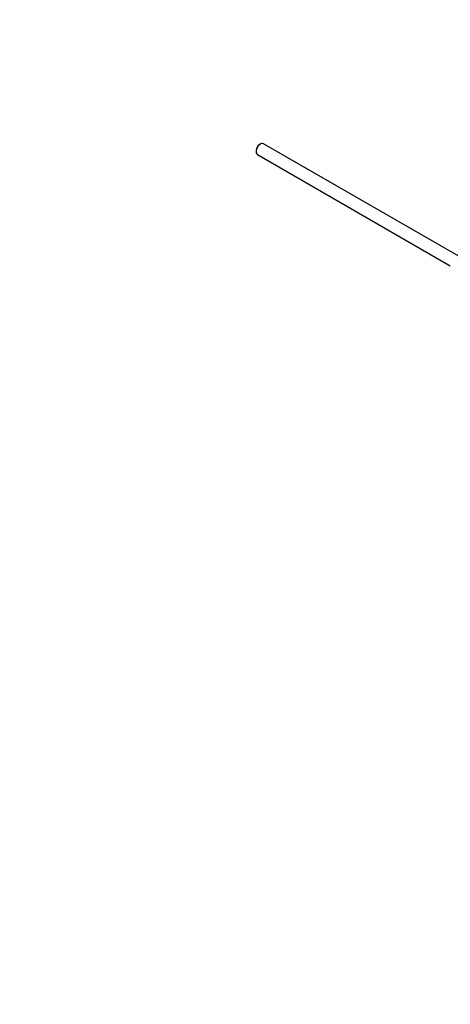
# Model space of a CAD drawing. Units: millimetres. Extents: x 0 to 1194, y 0 to 1776.
# Drawn here: x 685 to 858, y 0 to 395 of the extents above; entities that cross this region are included whole.
import ezdxf
from ezdxf import colors
from ezdxf.entities.mleader import LeaderData, LeaderLine
from ezdxf.math import Vec2, Vec3

# ---------------------------------------------------------------- set-up
doc = ezdxf.new("R2010")
doc.units = ezdxf.units.MM
doc.layers.add('DV6_Défaut', color=7, linetype='Continuous')
doc.layers.add('Défaut', color=7, linetype='Continuous')

# ---------------------------------------------------------------- blocks, each defined once
blk = doc.blocks.new('_DOT')
at = {"color": 0}
blk.add_line((0, 0), (-1, 0), dxfattribs=at)
at = {"color": 0, "const_width": 0.333}
blk.add_lwpolyline([(-0.1665, 0, 1), (0.1665, 0, 1)], format="xyb", close=True, dxfattribs=at)
blk = doc.blocks.new('SE5')
at = {"layer": 'DV6_Défaut', "color": 7, "linetype": 'Continuous'}
for p, q in [((781.71, 344.79), (781.28, 344.55)), ((860.86, 299.94), (782.96, 344.92)), ((779.94, 342.22), (779.94, 341.73)), ((780.46, 340.59), (857.65, 296.02))]:
    blk.add_line(p, q, dxfattribs=at)
for centre, major_axis, start_param, end_param in [((781.71, 342.75), (1.25, 2.17), 0, 3.141593), ((781.28, 343), (0.95, 1.65), 0.785398, 2.356194)]:
    blk.add_ellipse(centre, major_axis=major_axis, ratio=0.57735, start_param=start_param, end_param=end_param, dxfattribs=at)

msp = doc.modelspace()

# ---------------------------------------------------------------- block references
at = {"layer": 'Défaut'}
msp.add_blockref('SE5', (0, 0), dxfattribs=at)

# ---------------------------------------------------------------- leaders
at = {"layer": 'Défaut', "color": 7, "linetype": 'Continuous'}
ml = msp.add_multileader_mtext('Standard', dxfattribs=at)
ml.set_content('{\\pxsm0.9;\\fSolid Edge ISO|b1||i0||c0|p34;\\W1.;14/04/2016\\P}', color=256)
ml.set_leader_properties()
ml.set_arrow_properties(name='DOT')
ml.build(insert=Vec2(0, 0))
ml.multileader.update_dxf_attribs({"leader_type": 0, "dogleg_length": 0, "arrow_head_size": 12})
ctx = ml.context
ctx.base_point, ctx.char_height, ctx.arrow_head_size, ctx.landing_gap_size = Vec3(1106.95, 1765.86), 12, 12, 4.2
notes = []
notes.append((ctx, [(0, (0, 0, 0), (0, 0), (1, 0), 1, [])]))
ctx.mtext.insert = Vec3(1108.95, 1771.98)
for ctx, leaders in notes:
    for number, flags, end, landing, length, lines in leaders:
        leader = LeaderData()
        leader.index, (leader.has_last_leader_line, leader.has_dogleg_vector, leader.attachment_direction) = number, flags
        leader.last_leader_point, leader.dogleg_vector, leader.dogleg_length = Vec3(end), Vec3(landing), length
        for number, points, colour, breaks in lines:
            line = LeaderLine()
            line.index, line.vertices, line.color, line.breaks = number, Vec3.list(points), colors.encode_raw_color(colour), breaks
            leader.lines.append(line)
        ctx.leaders.append(leader)

doc.saveas('drawing.dxf')
